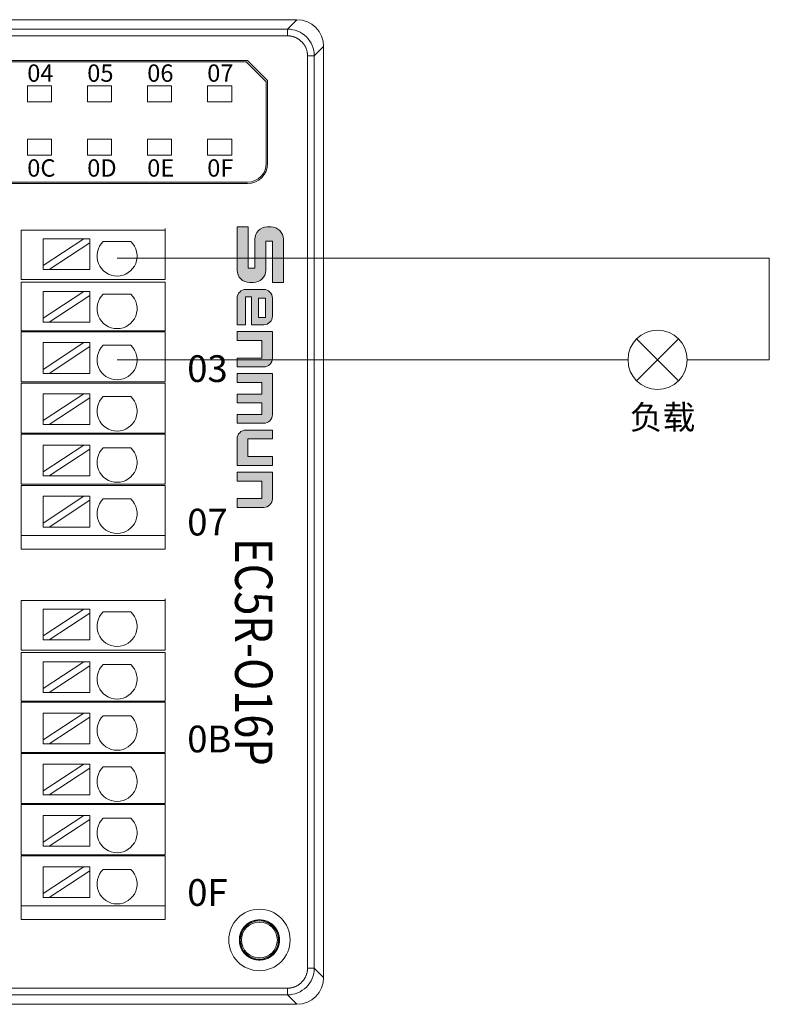
# Model space of a CAD drawing. Units: inches. Extents: x 4769 to 6140, y -44256 to -43728.
# Drawn here: x 5679 to 5736, y -43992 to -43918 of the extents above; entities that cross this region are included whole.
import ezdxf

# ---------------------------------------------------------------- set-up
doc = ezdxf.new("R2010")
doc.units = ezdxf.units.IN
doc.header["$MEASUREMENT"] = 0
doc.layers.get('0').update_dxf_attribs({"lineweight": 30})
for name, color, linetype, lineweight in [('1', 7, 'Continuous', 18), ('11', 7, 'Continuous', 18), ('2', 7, 'Continuous', 18), ('DIM', 3, 'Continuous', 13)]:
    doc.layers.add(name, color=color, linetype=linetype, lineweight=lineweight)
doc.styles.add('IO字体', font='txt', dxfattribs={"width": 0.7})
doc.styles.add('标准', font='txt', dxfattribs={"width": 0.8})

# ---------------------------------------------------------------- blocks, each defined once
blk = doc.blocks.new('C$68D4088B37A54103B5E420CCE8061EAA_1')
at = {"layer": 'DIM'}
h = blk.add_hatch(color=0, dxfattribs=at)
edge = h.paths.add_edge_path(flags=0)
edge.add_line((5.95, 4.95), (1.32, 4.95))
edge.add_arc((1.32, 3.63), 1.32, 90, 180)
edge.add_line((0, 3.63), (0, 3.21))
edge.add_arc((1.32, 3.21), 1.32, 180, 270)
edge.add_line((1.32, 1.89), (4.41, 1.89))
edge.add_line((4.41, 1.89), (4.41, 1.17))
edge.add_line((4.41, 1.17), (0, 1.17))
edge.add_line((0, 1.17), (0, 0))
edge.add_line((0, 0), (4.63, 0))
edge.add_arc((4.63, 1.32), 1.32, 270, 360)
edge.add_line((5.95, 1.32), (5.95, 1.74))
edge.add_arc((4.63, 1.74), 1.32, 0, 90)
edge.add_line((4.63, 3.06), (1.54, 3.06))
edge.add_line((1.54, 3.06), (1.54, 3.78))
edge.add_line((1.54, 3.78), (5.95, 3.78))
edge.add_line((5.95, 3.78), (5.95, 4.95))
h = blk.add_hatch(color=0, dxfattribs=at)
edge = h.paths.add_edge_path(flags=0)
edge.add_arc((9.53, 2.85), 0.93, 359.9994, 450)
edge.add_line((9.53, 3.78), (7.62, 3.78))
edge.add_arc((7.62, 2.85), 0.93, 90, 180)
edge.add_line((6.69, 2.85), (6.69, 0.93))
edge.add_arc((7.62, 0.93), 0.93, 180, 270)
edge.add_line((7.62, 0), (10.46, 0))
edge.add_line((10.46, 0), (10.46, 0.88))
edge.add_line((10.46, 0.88), (7.46, 0.88))
edge.add_line((7.46, 0.88), (7.46, 1.53))
edge.add_line((7.46, 1.53), (10.46, 1.53))
edge.add_line((10.46, 1.53), (10.46, 2.85))
h.paths.add_polyline_path([(7.62, 3.03), (7.62, 2.28), (9.69, 2.28), (9.69, 3.03)], flags=0)
h = blk.add_hatch(color=0, dxfattribs=at)
edge = h.paths.add_edge_path(flags=0)
edge.add_line((14.04, 3.78), (11.19, 3.78))
edge.add_line((11.19, 3.78), (11.19, 0))
edge.add_line((11.19, 0), (12.14, 0))
edge.add_line((12.14, 0), (12.14, 2.66))
edge.add_line((12.14, 2.66), (14.02, 2.66))
edge.add_line((14.02, 2.66), (14.02, 0))
edge.add_line((14.02, 0), (14.97, 0))
edge.add_line((14.97, 0), (14.97, 2.85))
edge.add_arc((14.04, 2.85), 0.93, 0, 90)
edge = h.paths.add_edge_path(flags=0)
edge.add_line((20.07, 3.78), (15.69, 3.78))
edge.add_line((15.69, 3.78), (15.69, 0))
edge.add_line((15.69, 0), (16.64, 0))
edge.add_line((16.64, 0), (16.64, 2.65))
edge.add_line((16.64, 2.65), (17.87, 2.65))
edge.add_line((17.87, 2.65), (17.87, 0))
edge.add_line((17.87, 0), (18.82, 0))
edge.add_line((18.82, 0), (18.82, 2.65))
edge.add_line((18.82, 2.65), (20.05, 2.65))
edge.add_line((20.05, 2.65), (20.05, 0))
edge.add_line((20.05, 0), (21, 0))
edge.add_line((21, 0), (21, 2.85))
edge.add_arc((20.07, 2.85), 0.93, 0, 90)
edge = h.paths.add_edge_path(flags=0)
edge.add_line((22.67, 3.78), (21.73, 3.78))
edge.add_line((21.73, 3.78), (21.73, 0.93))
edge.add_arc((22.66, 0.93), 0.93, 180, 270)
edge.add_line((22.66, 0), (25.5, 0))
edge.add_line((25.5, 0), (25.5, 3.78))
edge.add_line((25.5, 3.78), (24.56, 3.78))
edge.add_line((24.56, 3.78), (24.56, 1.13))
edge.add_line((24.56, 1.13), (22.67, 1.13))
edge.add_line((22.67, 1.13), (22.67, 3.78))
edge = h.paths.add_edge_path(flags=0)
edge.add_line((29.07, 3.78), (26.22, 3.78))
edge.add_line((26.22, 3.78), (26.22, 0))
edge.add_line((26.22, 0), (27.17, 0))
edge.add_line((27.17, 0), (27.17, 2.66))
edge.add_line((27.17, 2.66), (29.05, 2.66))
edge.add_line((29.05, 2.66), (29.05, 0))
edge.add_line((29.05, 0), (30, 0))
edge.add_line((30, 0), (30, 2.85))
edge.add_arc((29.07, 2.85), 0.93, 0, 90)
at = {"layer": 'DIM', "color": 0}
for p, q in [((5.95, 4.95), (1.32, 4.95)), ((5.95, 4.95), (5.95, 3.78)), ((0, 3.63), (0, 3.21)), ((1.54, 3.78), (5.95, 3.78)), ((1.54, 3.78), (1.54, 3.06)), ((7.62, 3.78), (9.53, 3.78)), ((11.19, 0), (11.19, 3.78)), ((11.19, 3.78), (14.04, 3.78)), ((15.69, 0), (15.69, 3.78)), ((15.69, 3.78), (20.07, 3.78)), ((21.73, 3.78), (21.73, 0.93)), ((21.73, 3.78), (22.67, 3.78)), ((22.67, 3.78), (22.67, 1.13)), ((24.56, 1.13), (24.56, 3.78)), ((25.5, 3.78), (24.56, 3.78)), ((25.5, 3.78), (25.5, 0)), ((26.22, 0), (26.22, 3.78)), ((26.22, 3.78), (29.07, 3.78)), ((1.54, 3.06), (4.63, 3.06)), ((6.69, 2.85), (6.69, 0.93)), ((9.69, 3.03), (7.62, 3.03)), ((7.62, 3.03), (7.62, 2.28)), ((7.62, 2.28), (9.69, 2.28)), ((9.69, 2.28), (9.69, 3.03)), ((10.46, 1.53), (10.46, 2.85)), ((12.14, 0), (12.14, 2.66)), ((14.02, 2.66), (12.14, 2.66)), ((14.02, 0), (14.02, 2.66)), ((14.97, 0), (14.97, 2.85)), ((16.64, 0), (16.64, 2.65)), ((16.64, 2.65), (17.87, 2.65)), ((17.87, 0), (17.87, 2.65)), ((18.82, 0), (18.82, 2.65)), ((18.82, 2.65), (20.05, 2.65)), ((20.05, 0), (20.05, 2.65)), ((21, 0), (21, 2.85)), ((27.17, 0), (27.17, 2.66)), ((27.17, 2.66), (29.05, 2.66)), ((29.05, 2.66), (29.05, 0)), ((30, 0), (30, 2.85)), ((0, 1.17), (4.41, 1.17)), ((0, 1.17), (0, 0)), ((1.32, 1.89), (4.41, 1.89)), ((4.41, 1.89), (4.41, 1.17)), ((5.95, 1.74), (5.95, 1.32)), ((7.46, 1.53), (7.46, 0.88)), ((7.46, 1.53), (10.46, 1.53)), ((22.67, 1.13), (24.56, 1.13)), ((0, 0), (4.63, 0)), ((10.46, 0.88), (7.46, 0.88)), ((7.62, 0), (10.46, 0)), ((10.46, 0.88), (10.46, 0)), ((11.19, 0), (12.14, 0)), ((14.02, 0), (14.97, 0)), ((15.69, 0), (16.64, 0)), ((17.87, 0), (18.82, 0)), ((20.05, 0), (21, 0)), ((25.5, 0), (22.66, 0)), ((26.22, 0), (27.17, 0)), ((29.05, 0), (30, 0))]:
    blk.add_line(p, q, dxfattribs=at)
for centre, radius, start, end in [((1.32, 3.63), 1.32, 90, 180), ((1.32, 3.21), 1.32, 180, 270), ((7.62, 2.85), 0.93, 90, 180), ((9.53, 2.85), 0.93, 359.9994, 90), ((14.04, 2.85), 0.93, 0, 90), ((20.07, 2.85), 0.93, 0, 90), ((29.07, 2.85), 0.93, 0, 90), ((4.63, 1.74), 1.32, 0, 90), ((4.63, 1.32), 1.32, 270, 0), ((7.62, 0.93), 0.93, 180, 270), ((22.66, 0.93), 0.93, 180, 270)]:
    blk.add_arc(centre, radius, start, end, dxfattribs=at)

msp = doc.modelspace()

# ---------------------------------------------------------------- linework, layer by layer
at = {"layer": '1', "color": 7, "linetype": 'Continuous'}
for p, q in [((5620.71, -43917.904), (5700.133, -43917.904)), ((5702.132, -43919.904), (5702.132, -43989.601)), ((5644.645, -43920.961), (5696.435, -43920.961)), ((5696.335, -43921.061), (5644.645, -43921.061)), ((5697.835, -43922.561), (5696.335, -43921.061)), ((5696.435, -43920.961), (5697.935, -43922.461)), ((5697.835, -43928.661), (5697.835, -43922.561)), ((5697.935, -43928.661), (5697.935, -43922.461)), ((5696.435, -43930.061), (5644.645, -43930.061)), ((5696.435, -43930.161), (5644.645, -43930.161)), ((5699.425, -43990.893), (5642.254, -43990.893)), ((5620.706, -43991.601), (5700.133, -43991.601))]:
    msp.add_line(p, q, dxfattribs=at)
at = {"layer": '1', "color": 7, "linetype": 'Continuous', "lineweight": 5}
for p, q in [((5699.425, -43918.612), (5700.133, -43917.904)), ((5621.417, -43918.612), (5699.425, -43918.612)), ((5699.425, -43919.112), (5621.417, -43919.112)), ((5699.425, -43919.112), (5699.425, -43918.612)), ((5702.132, -43919.904), (5701.425, -43920.611)), ((5701.425, -43920.611), (5700.925, -43920.611)), ((5700.925, -43988.894), (5700.925, -43920.611)), ((5701.425, -43920.611), (5701.425, -43988.894)), ((5700.925, -43988.894), (5701.425, -43988.894)), ((5701.425, -43988.894), (5702.132, -43989.601)), ((5642.168, -43990.394), (5699.425, -43990.394)), ((5699.425, -43990.893), (5699.425, -43990.394)), ((5700.133, -43991.601), (5699.425, -43990.893))]:
    msp.add_line(p, q, dxfattribs=at)
at = {"layer": '1', "color": 7, "linetype": 'Continuous'}
for radius in [2.3, 1.5, 1.343]:
    msp.add_circle((5697.322, -43986.786), radius, dxfattribs=at)
for radius in [1.4, 1.5]:
    msp.add_arc((5696.435, -43928.661), radius, 270, 0, dxfattribs=at)
for centre, major_axis, start_param, end_param in [((5700.131, -43919.905), (-1.415, -1.415), 2.356537, 3.926648), ((5700.131, -43989.6), (1.415, -1.415), 5.49813, 7.068241)]:
    msp.add_ellipse(centre, major_axis=major_axis, ratio=0.999315, start_param=start_param, end_param=end_param, dxfattribs=at)
for points, knots in [([(5699.425, -43918.612), (5699.948, -43918.612), (5700.468, -43918.828), (5701.209, -43919.568), (5701.424, -43920.088), (5701.425, -43920.611)], [0, 0, 0, 0, 1.559107, 1.559107, 3.118215, 3.118215, 3.118215, 3.118215]), ([(5697.528, -43988.272), (5697.361, -43988.295), (5697.188, -43988.289), (5696.859, -43988.222), (5696.697, -43988.16), (5696.408, -43987.987), (5696.277, -43987.875), (5696.062, -43987.616), (5695.975, -43987.467), (5695.858, -43987.151), (5695.825, -43986.981), (5695.819, -43986.645), (5695.845, -43986.474), (5695.951, -43986.154), (5696.032, -43986.002), (5696.238, -43985.736), (5696.365, -43985.618), (5696.648, -43985.435), (5696.806, -43985.367), (5697.133, -43985.288), (5697.306, -43985.276), (5697.641, -43985.31), (5697.808, -43985.357), (5698.112, -43985.5), (5698.254, -43985.598), (5698.494, -43985.834), (5698.595, -43985.975), (5698.743, -43986.277), (5698.792, -43986.443), (5698.831, -43986.777), (5698.823, -43986.95), (5698.749, -43987.278), (5698.683, -43987.438), (5698.505, -43987.723), (5698.39, -43987.852), (5698.127, -43988.062), (5697.976, -43988.146), (5697.658, -43988.257), (5697.488, -43988.286), (5697.151, -43988.285), (5696.981, -43988.256), (5696.663, -43988.144), (5696.512, -43988.06), (5696.25, -43987.849), (5696.136, -43987.719), (5695.958, -43987.433), (5695.893, -43987.273), (5695.821, -43986.944), (5695.813, -43986.771), (5695.853, -43986.437), (5695.903, -43986.272), (5696.052, -43985.97), (5696.154, -43985.83), (5696.394, -43985.595), (5696.537, -43985.497), (5696.842, -43985.355), (5697.009, -43985.309), (5697.343, -43985.276), (5697.516, -43985.289), (5697.843, -43985.369), (5698.001, -43985.438), (5698.283, -43985.622), (5698.41, -43985.739), (5698.615, -43986.006), (5698.695, -43986.159), (5698.8, -43986.479), (5698.825, -43986.65), (5698.818, -43986.987), (5698.785, -43987.157), (5698.667, -43987.471), (5698.579, -43987.621), (5698.363, -43987.878), (5698.231, -43987.991), (5697.942, -43988.162), (5697.78, -43988.224), (5697.45, -43988.29), (5697.278, -43988.294), (5696.944, -43988.247), (5696.78, -43988.194), (5696.481, -43988.039), (5696.343, -43987.935), (5696.113, -43987.689), (5696.018, -43987.545), (5695.882, -43987.237), (5695.84, -43987.07), (5695.814, -43986.734), (5695.829, -43986.562), (5695.916, -43986.237), (5695.988, -43986.079), (5696.178, -43985.802), (5696.298, -43985.677), (5696.569, -43985.478), (5696.723, -43985.4), (5697.045, -43985.302), (5697.217, -43985.28), (5697.553, -43985.294), (5697.722, -43985.33), (5698.035, -43985.455), (5698.182, -43985.545), (5698.435, -43985.767), (5698.545, -43985.901), (5698.71, -43986.194), (5698.769, -43986.356), (5698.828, -43986.687), (5698.83, -43986.86), (5698.776, -43987.193), (5698.719, -43987.356), (5698.558, -43987.652), (5698.451, -43987.787), (5698.201, -43988.013), (5698.055, -43988.105), (5697.745, -43988.235), (5697.576, -43988.274), (5697.24, -43988.293), (5697.068, -43988.274), (5696.745, -43988.18), (5696.589, -43988.105), (5696.315, -43987.91), (5696.193, -43987.788), (5695.999, -43987.513), (5695.925, -43987.356), (5695.833, -43987.033), (5695.815, -43986.861), (5695.835, -43986.525), (5695.875, -43986.357), (5696.006, -43986.047), (5696.099, -43985.901), (5696.325, -43985.652), (5696.462, -43985.545), (5696.758, -43985.386), (5696.922, -43985.33), (5697.254, -43985.278), (5697.427, -43985.28), (5697.758, -43985.341), (5697.921, -43985.4), (5698.213, -43985.567), (5698.346, -43985.677), (5698.566, -43985.931), (5698.656, -43986.079), (5698.779, -43986.392), (5698.815, -43986.562), (5698.827, -43986.898), (5698.805, -43987.069), (5698.705, -43987.391), (5698.627, -43987.545), (5698.426, -43987.815), (5698.301, -43987.935), (5698.022, -43988.123), (5697.865, -43988.194), (5697.539, -43988.279), (5697.367, -43988.294), (5697.032, -43988.267), (5696.864, -43988.224), (5696.557, -43988.087), (5696.413, -43987.991), (5696.169, -43987.759), (5696.065, -43987.621), (5695.911, -43987.322), (5695.859, -43987.157), (5695.813, -43986.824), (5695.819, -43986.651), (5695.886, -43986.321), (5695.949, -43986.16), (5696.121, -43985.871), (5696.234, -43985.74), (5696.493, -43985.525), (5696.643, -43985.438), (5696.958, -43985.321), (5697.128, -43985.289), (5697.464, -43985.283), (5697.635, -43985.309), (5697.955, -43985.415), (5698.107, -43985.497), (5698.373, -43985.703), (5698.49, -43985.83), (5698.673, -43986.113), (5698.741, -43986.272), (5698.82, -43986.599), (5698.831, -43986.771), (5698.797, -43987.106), (5698.751, -43987.273), (5698.607, -43987.577), (5698.509, -43987.719), (5698.272, -43987.958), (5698.132, -43988.059), (5697.83, -43988.207), (5697.664, -43988.256), (5697.33, -43988.295), (5697.157, -43988.286), (5696.828, -43988.212), (5696.669, -43988.146), (5696.383, -43987.968), (5696.254, -43987.853), (5696.045, -43987.59), (5695.961, -43987.438), (5695.85, -43987.12), (5695.822, -43986.95), (5695.823, -43986.613), (5695.852, -43986.443), (5695.965, -43986.126), (5696.049, -43985.975), (5696.26, -43985.713), (5696.39, -43985.599), (5696.676, -43985.422), (5696.836, -43985.357), (5697.165, -43985.285), (5697.338, -43985.276), (5697.672, -43985.317), (5697.837, -43985.367), (5698.139, -43985.516), (5698.279, -43985.618), (5698.514, -43985.859), (5698.612, -43986.002), (5698.753, -43986.307), (5698.799, -43986.474), (5698.831, -43986.808), (5698.819, -43986.981), (5698.738, -43987.308), (5698.669, -43987.466), (5698.485, -43987.748), (5698.367, -43987.875), (5698.1, -43988.079), (5697.947, -43988.16), (5697.627, -43988.264), (5697.456, -43988.289), (5697.12, -43988.282), (5696.95, -43988.249), (5696.635, -43988.13), (5696.486, -43988.042), (5696.228, -43987.826), (5696.116, -43987.694), (5695.945, -43987.404), (5695.883, -43987.243), (5695.818, -43986.913), (5695.813, -43986.74), (5695.861, -43986.407), (5695.914, -43986.242), (5696.069, -43985.944), (5696.174, -43985.806), (5696.42, -43985.576), (5696.564, -43985.481), (5696.872, -43985.345), (5697.04, -43985.303), (5697.375, -43985.277), (5697.547, -43985.293), (5697.872, -43985.38), (5698.03, -43985.452), (5698.307, -43985.642), (5698.432, -43985.762), (5698.631, -43986.034), (5698.708, -43986.188), (5698.806, -43986.51), (5698.828, -43986.682), (5698.813, -43987.018), (5698.777, -43987.187), (5698.652, -43987.5), (5698.562, -43987.647), (5698.34, -43987.9), (5698.206, -43988.009), (5697.913, -43988.175), (5697.75, -43988.233), (5697.419, -43988.292), (5697.246, -43988.293), (5696.914, -43988.239), (5696.75, -43988.183), (5696.455, -43988.021), (5696.319, -43987.914), (5696.094, -43987.664), (5696.002, -43987.518), (5695.873, -43987.207), (5695.834, -43987.038), (5695.815, -43986.703), (5695.834, -43986.531), (5695.928, -43986.207), (5696.003, -43986.052), (5696.199, -43985.778), (5696.321, -43985.656), (5696.596, -43985.462), (5696.753, -43985.388), (5697.076, -43985.296), (5697.248, -43985.278), (5697.584, -43985.299), (5697.753, -43985.339), (5698.062, -43985.47), (5698.208, -43985.564), (5698.457, -43985.79), (5698.563, -43985.927), (5698.723, -43986.223), (5698.778, -43986.387), (5698.83, -43986.719), (5698.828, -43986.892), (5698.767, -43987.223), (5698.707, -43987.386), (5698.54, -43987.677), (5698.43, -43987.811), (5698.175, -43988.031), (5698.027, -43988.12), (5697.714, -43988.243), (5697.545, -43988.279), (5697.209, -43988.291), (5697.037, -43988.268), (5696.716, -43988.168), (5696.562, -43988.09), (5696.292, -43987.889), (5696.172, -43987.764), (5695.984, -43987.485), (5695.913, -43987.327), (5695.828, -43987.001), (5695.813, -43986.829), (5695.841, -43986.494), (5695.884, -43986.326), (5696.022, -43986.019), (5696.118, -43985.876), (5696.349, -43985.631), (5696.488, -43985.528), (5696.787, -43985.374), (5696.952, -43985.322), (5697.286, -43985.277), (5697.459, -43985.283), (5697.788, -43985.35), (5697.95, -43985.413), (5698.238, -43985.586), (5698.369, -43985.699), (5698.584, -43985.958), (5698.67, -43986.107), (5698.787, -43986.423), (5698.819, -43986.593), (5698.825, -43986.929), (5698.798, -43987.1), (5698.692, -43987.42), (5698.61, -43987.572), (5698.404, -43987.838), (5698.277, -43987.955), (5697.994, -43988.137), (5697.835, -43988.205), (5697.508, -43988.284), (5697.335, -43988.295), (5697.001, -43988.26), (5696.834, -43988.214), (5696.53, -43988.07), (5696.388, -43987.971), (5696.148, -43987.735), (5696.048, -43987.594), (5695.9, -43987.292), (5695.852, -43987.126), (5695.813, -43986.792), (5695.822, -43986.619), (5695.896, -43986.291), (5695.962, -43986.131), (5696.141, -43985.846), (5696.256, -43985.717), (5696.519, -43985.507), (5696.671, -43985.424), (5696.989, -43985.314), (5697.159, -43985.285), (5697.496, -43985.286), (5697.666, -43985.316), (5697.983, -43985.429), (5698.134, -43985.513), (5698.396, -43985.725), (5698.51, -43985.855), (5698.687, -43986.141), (5698.752, -43986.301), (5698.823, -43986.63), (5698.831, -43986.803), (5698.79, -43987.137), (5698.74, -43987.302), (5698.591, -43987.604), (5698.489, -43987.743), (5698.248, -43987.978), (5698.105, -43988.076), (5697.8, -43988.218), (5697.633, -43988.263), (5697.298, -43988.295), (5697.125, -43988.282), (5696.799, -43988.201), (5696.64, -43988.132), (5696.359, -43987.948), (5696.232, -43987.83), (5696.028, -43987.563), (5695.948, -43987.409), (5695.844, -43987.089), (5695.819, -43986.918), (5695.826, -43986.582), (5695.86, -43986.412), (5695.979, -43986.097), (5696.066, -43985.948), (5696.283, -43985.691), (5696.415, -43985.579), (5696.705, -43985.408), (5696.867, -43985.347), (5697.197, -43985.282), (5697.369, -43985.277), (5697.702, -43985.325), (5697.867, -43985.378), (5698.165, -43985.534), (5698.303, -43985.639), (5698.533, -43985.884), (5698.628, -43986.029), (5698.763, -43986.337), (5698.805, -43986.505), (5698.83, -43986.84), (5698.814, -43987.012), (5698.727, -43987.337), (5698.655, -43987.495), (5698.465, -43987.772), (5698.344, -43987.896), (5698.073, -43988.095), (5697.918, -43988.172), (5697.596, -43988.27), (5697.425, -43988.292), (5697.088, -43988.277), (5696.919, -43988.24), (5696.607, -43988.115), (5696.46, -43988.024), (5696.207, -43987.803), (5696.098, -43987.668), (5695.933, -43987.375), (5695.874, -43987.212), (5695.816, -43986.881), (5695.815, -43986.708), (5695.869, -43986.376), (5695.926, -43986.213), (5696.087, -43985.918), (5696.195, -43985.782), (5696.445, -43985.557), (5696.592, -43985.465), (5696.902, -43985.336), (5697.071, -43985.297), (5697.407, -43985.279), (5697.579, -43985.298), (5697.902, -43985.392), (5698.057, -43985.468), (5698.331, -43985.663), (5698.453, -43985.786), (5698.646, -43986.061), (5698.72, -43986.218), (5698.812, -43986.541), (5698.83, -43986.713), (5698.808, -43987.049), (5698.768, -43987.218), (5698.637, -43987.527), (5698.543, -43987.673), (5698.316, -43987.921), (5698.18, -43988.028), (5697.884, -43988.187), (5697.72, -43988.242), (5697.387, -43988.294), (5697.214, -43988.291), (5696.883, -43988.23), (5696.721, -43988.17), (5696.429, -43988.003), (5696.296, -43987.893), (5696.076, -43987.638), (5695.987, -43987.49), (5695.864, -43987.176), (5695.829, -43987.007), (5695.817, -43986.671), (5695.84, -43986.499), (5695.94, -43986.178), (5696.019, -43986.024), (5696.22, -43985.754), (5696.345, -43985.635), (5696.624, -43985.447), (5696.782, -43985.376), (5697.108, -43985.292), (5697.28, -43985.277), (5697.615, -43985.305), (5697.783, -43985.348), (5698.09, -43985.486), (5698.233, -43985.583), (5698.477, -43985.814), (5698.581, -43985.953), (5698.734, -43986.252), (5698.786, -43986.417), (5698.831, -43986.751), (5698.825, -43986.924), (5698.757, -43987.253), (5698.694, -43987.414), (5698.521, -43987.703), (5698.408, -43987.834), (5698.149, -43988.048), (5697.999, -43988.135), (5697.683, -43988.251), (5697.513, -43988.283), (5697.177, -43988.288), (5697.006, -43988.262), (5696.687, -43988.155), (5696.534, -43988.073), (5696.269, -43987.867), (5696.152, -43987.739), (5695.97, -43987.456), (5695.902, -43987.297), (5695.824, -43986.97), (5695.813, -43986.797), (5695.848, -43986.463), (5695.894, -43986.296), (5696.038, -43985.992), (5696.137, -43985.85), (5696.374, -43985.611), (5696.515, -43985.51), (5696.817, -43985.363), (5696.983, -43985.315), (5697.317, -43985.276), (5697.49, -43985.286), (5697.818, -43985.36), (5697.978, -43985.426), (5698.263, -43985.605), (5698.392, -43985.721), (5698.601, -43985.984), (5698.684, -43986.136), (5698.795, -43986.454), (5698.823, -43986.624), (5698.821, -43986.961), (5698.791, -43987.131), (5698.678, -43987.448), (5698.594, -43987.599), (5698.382, -43987.86), (5698.252, -43987.975), (5697.965, -43988.151), (5697.805, -43988.216), (5697.476, -43988.287), (5697.304, -43988.295), (5696.97, -43988.253), (5696.804, -43988.203), (5696.503, -43988.053), (5696.363, -43987.951), (5696.129, -43987.71), (5696.031, -43987.567), (5695.89, -43987.262), (5695.845, -43987.095), (5695.813, -43986.76), (5695.826, -43986.588), (5695.907, -43986.261), (5695.976, -43986.102), (5696.161, -43985.821), (5696.279, -43985.695), (5696.546, -43985.491), (5696.7, -43985.411), (5697.02, -43985.307), (5697.191, -43985.282), (5697.527, -43985.29), (5697.697, -43985.324), (5698.012, -43985.443), (5698.161, -43985.531), (5698.418, -43985.748), (5698.529, -43985.88), (5698.7, -43986.17), (5698.762, -43986.332), (5698.826, -43986.662), (5698.831, -43986.835), (5698.782, -43987.168), (5698.729, -43987.332), (5698.573, -43987.63), (5698.468, -43987.768), (5698.222, -43987.997), (5698.078, -43988.092), (5697.77, -43988.227), (5697.603, -43988.269), (5697.437, -43988.281)], [0, 0, 0, 0, 0.506392, 0.506392, 1.012767, 1.012767, 1.519128, 1.519128, 2.025595, 2.025595, 2.531941, 2.531941, 3.038501, 3.038501, 3.544828, 3.544828, 4.051299, 4.051299, 4.557686, 4.557686, 5.064085, 5.064085, 5.570544, 5.570544, 6.076868, 6.076868, 6.5834, 6.5834, 7.089749, 7.089749, 7.596265, 7.596265, 8.102627, 8.102627, 8.609003, 8.609003, 9.115456, 9.115456, 9.621805, 9.621805, 10.128355, 10.128355, 10.634681, 10.634681, 11.141172, 11.141172, 11.647547, 11.647547, 12.153964, 12.153964, 12.660405, 12.660405, 13.166732, 13.166732, 13.673254, 13.673254, 14.179601, 14.179601, 14.686135, 14.686135, 15.192485, 15.192485, 15.698878, 15.698878, 16.205317, 16.205317, 16.711671, 16.711671, 17.218205, 17.218205, 17.72453, 17.72453, 18.231037, 18.231037, 18.737403, 18.737403, 19.243839, 19.243839, 19.750261, 19.750261, 20.256593, 20.256593, 20.763103, 20.763103, 21.269449, 21.269449, 21.775997, 21.775997, 22.282337, 22.282337, 22.788749, 22.788749, 23.295173, 23.295173, 23.801535, 23.801535, 24.30805, 24.30805, 24.814374, 24.814374, 25.320894, 25.320894, 25.827253, 25.827253, 26.333709, 26.333709, 26.840114, 26.840114, 27.346453, 27.346453, 27.852949, 27.852949, 28.359293, 28.359293, 28.865851, 28.865851, 29.372185, 29.372185, 29.878616, 29.878616, 30.385026, 30.385026, 30.891398, 30.891398, 31.397894, 31.397894, 31.904217, 31.904217, 32.410747, 32.410747, 32.9171, 32.9171, 33.423577, 33.423577, 33.929966, 33.929966, 34.436315, 34.436315, 34.942797, 34.942797, 35.449141, 35.449141, 35.955703, 35.955703, 36.462032, 36.462032, 36.968484, 36.968484, 37.474882, 37.474882, 37.981266, 37.981266, 38.487743, 38.487743, 38.994066, 38.994066, 39.5006, 39.5006, 40.00695, 40.00695, 40.513448, 40.513448, 41.019822, 41.019822, 41.526184, 41.526184, 42.032651, 42.032651, 42.538997, 42.538997, 43.045557, 43.045557, 43.551884, 43.551884, 44.058356, 44.058356, 44.564742, 44.564742, 45.071142, 45.071142, 45.5776, 45.5776, 46.083924, 46.083924, 46.590456, 46.590456, 47.096804, 47.096804, 47.603322, 47.603322, 48.109683, 48.109683, 48.61606, 48.61606, 49.122512, 49.122512, 49.628861, 49.628861, 50.13541, 50.13541, 50.641737, 50.641737, 51.148228, 51.148228, 51.654603, 51.654603, 52.161021, 52.161021, 52.66746, 52.66746, 53.173788, 53.173788, 53.68031, 53.68031, 54.186657, 54.186657, 54.693192, 54.693192, 55.199541, 55.199541, 55.705935, 55.705935, 56.212373, 56.212373, 56.718727, 56.718727, 57.22526, 57.22526, 57.731585, 57.731585, 58.238093, 58.238093, 58.744458, 58.744458, 59.250895, 59.250895, 59.757317, 59.757317, 60.263649, 60.263649, 60.770158, 60.770158, 61.276504, 61.276504, 61.783053, 61.783053, 62.289393, 62.289393, 62.795805, 62.795805, 63.302229, 63.302229, 63.80859, 63.80859, 64.315105, 64.315105, 64.821429, 64.821429, 65.32795, 65.32795, 65.834308, 65.834308, 66.340765, 66.340765, 66.847169, 66.847169, 67.353509, 67.353509, 67.860004, 67.860004, 68.366348, 68.366348, 68.872907, 68.872907, 69.37924, 69.37924, 69.885672, 69.885672, 70.392082, 70.392082, 70.898454, 70.898454, 71.404949, 71.404949, 71.911272, 71.911272, 72.417803, 72.417803, 72.924155, 72.924155, 73.430633, 73.430633, 73.937022, 73.937022, 74.443371, 74.443371, 74.949852, 74.949852, 75.456196, 75.456196, 75.962759, 75.962759, 76.469088, 76.469088, 76.97554, 76.97554, 77.481937, 77.481937, 77.988323, 77.988323, 78.494799, 78.494799, 79.001122, 79.001122, 79.507656, 79.507656, 80.014006, 80.014006, 80.520505, 80.520505, 81.026878, 81.026878, 81.533241, 81.533241, 82.039707, 82.039707, 82.546053, 82.546053, 83.052612, 83.052612, 83.558939, 83.558939, 84.065412, 84.065412, 84.571798, 84.571798, 85.078198, 85.078198, 85.584656, 85.584656, 86.09098, 86.09098, 86.597512, 86.597512, 87.10386, 87.10386, 87.610378, 87.610378, 88.116739, 88.116739, 88.623117, 88.623117, 89.129568, 89.129568, 89.635917, 89.635917, 90.142466, 90.142466, 90.648792, 90.648792, 91.155284, 91.155284, 91.661659, 91.661659, 92.168077, 92.168077, 92.674516, 92.674516, 93.180843, 93.180843, 93.687365, 93.687365, 94.193712, 94.193712, 94.700248, 94.700248, 95.206597, 95.206597, 95.712991, 95.712991, 96.219429, 96.219429, 96.725783, 96.725783, 97.232315, 97.232315, 97.73864, 97.73864, 98.245149, 98.245149, 98.751514, 98.751514, 99.257951, 99.257951, 99.764372, 99.764372, 100.270705, 100.270705, 100.777213, 100.777213, 101.283559, 101.283559, 101.790108, 101.790108, 102.296448, 102.296448, 102.802861, 102.802861, 103.309284, 103.309284, 103.815646, 103.815646, 104.32216, 104.32216, 104.828484, 104.828484, 105.335005, 105.335005, 105.841363, 105.841363, 106.347821, 106.347821, 106.854225, 106.854225, 107.360565, 107.360565, 107.867059, 107.867059, 108.373403, 108.373403, 108.879962, 108.879962, 109.386295, 109.386295, 109.892728, 109.892728, 110.399137, 110.399137, 110.90551, 110.90551, 111.412005, 111.412005, 111.918327, 111.918327, 112.424858, 112.424858, 112.931211, 112.931211, 113.43769, 113.43769, 113.944077, 113.944077, 114.450427, 114.450427, 114.956907, 114.956907, 115.463252, 115.463252, 115.969814, 115.969814, 116.476143, 116.476143, 116.982596, 116.982596, 117.488993, 117.488993, 117.995379, 117.995379, 118.501854, 118.501854, 119.008177, 119.008177, 119.514712, 119.514712, 120.021061, 120.021061, 120.527561, 120.527561, 121.033934, 121.033934, 121.540297, 121.540297, 122.046763, 122.046763, 122.553108, 122.553108, 123.059668, 123.059668, 123.565995, 123.565995, 124.072469, 124.072469, 124.578853, 124.578853, 125.085255, 125.085255, 125.591712, 125.591712, 126.098036, 126.098036, 126.604567, 126.604567, 127.110915, 127.110915, 127.617435, 127.617435, 128.123795, 128.123795, 128.630173, 128.630173, 129.136624, 129.136624, 129.642973, 129.642973, 130.149521, 130.149521, 130.655848, 130.655848, 131.16234, 131.16234, 131.668714, 131.668714, 132.175134, 132.175134, 132.681572, 132.681572, 133.187899, 133.187899, 133.69442, 133.69442, 134.200767, 134.200767, 134.707304, 134.707304, 135.213652, 135.213652, 135.720048, 135.720048, 136.226484, 136.226484, 136.732839, 136.732839, 137.23937, 137.23937, 137.745695, 137.745695, 138.252204, 138.252204, 138.758569, 138.758569, 139.265008, 139.265008, 139.771428, 139.771428, 140.277761, 140.277761, 140.784268, 140.784268, 141.287909, 141.287909, 141.287909, 141.287909]), ([(5701.425, -43988.894), (5701.424, -43989.417), (5701.209, -43989.937), (5700.468, -43990.677), (5699.948, -43990.893), (5699.425, -43990.893)], [0, 0, 0, 0, 1.559107, 1.559107, 3.118215, 3.118215, 3.118215, 3.118215])]:
    msp.add_open_spline(points, degree=3, knots=knots, dxfattribs=at)
for points in [[(5700.925, -43920.611), (5700.925, -43920.313), (5700.697, -43919.762), (5700.275, -43919.34), (5699.724, -43919.112), (5699.425, -43919.112)], [(5699.425, -43990.394), (5699.724, -43990.393), (5700.274, -43990.166), (5700.696, -43989.744), (5700.925, -43989.193), (5700.925, -43988.894)]]:
    msp.add_open_spline(points, degree=2, dxfattribs=at)
at = {"layer": '11', "color": 7, "linetype": 'Continuous'}
for points in [[(5679.944, -43924.047), (5681.747, -43924.047), (5681.747, -43922.843), (5679.944, -43922.843)], [(5684.444, -43924.047), (5686.247, -43924.047), (5686.247, -43922.843), (5684.444, -43922.843)], [(5688.944, -43924.047), (5690.747, -43924.047), (5690.747, -43922.843), (5688.944, -43922.843)], [(5693.444, -43924.047), (5695.247, -43924.047), (5695.247, -43922.843), (5693.444, -43922.843)], [(5679.944, -43928.047), (5681.747, -43928.047), (5681.747, -43926.843), (5679.944, -43926.843)], [(5684.444, -43928.047), (5686.247, -43928.047), (5686.247, -43926.843), (5684.444, -43926.843)], [(5688.944, -43928.047), (5690.747, -43928.047), (5690.747, -43926.843), (5688.944, -43926.843)], [(5693.444, -43928.047), (5695.247, -43928.047), (5695.247, -43926.843), (5693.444, -43926.843)]]:
    msp.add_lwpolyline(points, close=True, dxfattribs=at)
at = {"layer": '2', "color": 7, "linetype": 'Continuous'}
for p, q in [((5679.975, -43933.661), (5679.475, -43933.661)), ((5679.475, -43937.361), (5679.475, -43933.661)), ((5689.259, -43933.661), (5679.975, -43933.661)), ((5690.259, -43933.661), (5689.259, -43933.661)), ((5690.259, -43933.661), (5690.259, -43937.361)), ((5684.163, -43934.309), (5681.123, -43934.309)), ((5684.163, -43934.309), (5681.123, -43936.309)), ((5681.123, -43936.309), (5681.123, -43934.309)), ((5681.577, -43936.609), (5684.617, -43934.608)), ((5684.617, -43934.309), (5684.163, -43934.309)), ((5684.617, -43934.608), (5684.617, -43934.309)), ((5684.617, -43936.609), (5684.617, -43934.608)), ((5685.63, -43934.508), (5687.696, -43934.508)), ((5681.123, -43936.309), (5681.123, -43936.609)), ((5681.123, -43936.609), (5681.577, -43936.609)), ((5684.617, -43936.609), (5681.577, -43936.609)), ((5679.975, -43937.361), (5679.475, -43937.361)), ((5679.475, -43937.541), (5679.975, -43937.541)), ((5679.475, -43941.191), (5679.475, -43937.541)), ((5689.259, -43937.361), (5679.975, -43937.361)), ((5679.975, -43937.541), (5689.259, -43937.541)), ((5690.259, -43937.361), (5689.259, -43937.361)), ((5689.259, -43937.541), (5690.259, -43937.541)), ((5690.259, -43937.541), (5690.259, -43941.191)), ((5684.163, -43938.243), (5681.123, -43940.244)), ((5684.163, -43938.243), (5681.123, -43938.243)), ((5681.123, -43940.244), (5681.123, -43938.243)), ((5684.617, -43938.243), (5684.163, -43938.243)), ((5684.617, -43938.542), (5684.617, -43938.243)), ((5685.63, -43938.442), (5687.696, -43938.442)), ((5681.577, -43940.543), (5684.617, -43938.542)), ((5684.617, -43940.543), (5684.617, -43938.542)), ((5681.123, -43940.244), (5681.123, -43940.543)), ((5681.123, -43940.543), (5681.577, -43940.543)), ((5684.617, -43940.543), (5681.577, -43940.543)), ((5679.475, -43941.191), (5679.975, -43941.191)), ((5679.475, -43945.021), (5679.475, -43941.271)), ((5679.975, -43941.271), (5679.475, -43941.271)), ((5679.975, -43941.191), (5689.259, -43941.191)), ((5689.259, -43941.271), (5679.975, -43941.271)), ((5689.259, -43941.191), (5690.259, -43941.191)), ((5690.259, -43941.271), (5689.259, -43941.271)), ((5690.259, -43941.271), (5690.259, -43945.021)), ((5681.123, -43944.078), (5681.123, -43942.077)), ((5684.163, -43942.077), (5681.123, -43942.077)), ((5684.163, -43942.077), (5681.123, -43944.078)), ((5684.617, -43942.077), (5684.163, -43942.077)), ((5684.617, -43942.376), (5684.617, -43942.077)), ((5681.577, -43944.377), (5684.617, -43942.376)), ((5684.617, -43944.377), (5684.617, -43942.376)), ((5685.63, -43942.276), (5687.696, -43942.276)), ((5681.123, -43944.078), (5681.123, -43944.377)), ((5681.123, -43944.377), (5681.577, -43944.377)), ((5684.617, -43944.377), (5681.577, -43944.377)), ((5679.975, -43945.021), (5679.475, -43945.021)), ((5679.475, -43948.851), (5679.475, -43945.101)), ((5679.475, -43945.101), (5679.975, -43945.101)), ((5679.975, -43945.021), (5689.259, -43945.021)), ((5689.259, -43945.101), (5679.975, -43945.101)), ((5689.259, -43945.021), (5690.259, -43945.021)), ((5690.259, -43945.101), (5689.259, -43945.101)), ((5690.259, -43945.101), (5690.259, -43948.851)), ((5684.163, -43945.911), (5681.123, -43947.912)), ((5684.163, -43945.911), (5681.123, -43945.911)), ((5681.123, -43947.912), (5681.123, -43945.911)), ((5681.577, -43948.211), (5684.617, -43946.21)), ((5684.617, -43945.911), (5684.163, -43945.911)), ((5684.617, -43946.21), (5684.617, -43945.911)), ((5684.617, -43948.211), (5684.617, -43946.21)), ((5685.63, -43946.11), (5687.696, -43946.11)), ((5681.123, -43947.912), (5681.123, -43948.211)), ((5681.123, -43948.211), (5681.577, -43948.211)), ((5684.617, -43948.211), (5681.577, -43948.211)), ((5679.475, -43948.851), (5679.975, -43948.851)), ((5679.475, -43952.681), (5679.475, -43948.931)), ((5679.975, -43948.931), (5679.475, -43948.931)), ((5679.975, -43948.851), (5689.259, -43948.851)), ((5689.259, -43948.931), (5679.975, -43948.931)), ((5689.259, -43948.851), (5690.259, -43948.851)), ((5690.259, -43948.931), (5689.259, -43948.931)), ((5690.259, -43948.931), (5690.259, -43952.681)), ((5684.163, -43949.745), (5681.123, -43951.746)), ((5684.163, -43949.745), (5681.123, -43949.745)), ((5681.123, -43951.746), (5681.123, -43949.745)), ((5681.577, -43952.045), (5684.617, -43950.045)), ((5684.617, -43949.745), (5684.163, -43949.745)), ((5684.617, -43950.045), (5684.617, -43949.745)), ((5684.617, -43952.045), (5684.617, -43950.045)), ((5685.63, -43949.945), (5687.696, -43949.945)), ((5681.123, -43951.746), (5681.123, -43952.045)), ((5681.123, -43952.045), (5681.577, -43952.045)), ((5684.617, -43952.045), (5681.577, -43952.045)), ((5679.975, -43952.681), (5679.475, -43952.681)), ((5679.475, -43956.511), (5679.475, -43952.761)), ((5679.475, -43952.761), (5679.975, -43952.761)), ((5679.975, -43952.681), (5689.259, -43952.681)), ((5689.259, -43952.761), (5679.975, -43952.761)), ((5690.259, -43952.681), (5689.259, -43952.681)), ((5689.259, -43952.761), (5690.259, -43952.761)), ((5690.259, -43952.761), (5690.259, -43956.511)), ((5684.163, -43953.58), (5681.123, -43955.58)), ((5684.163, -43953.58), (5681.123, -43953.58)), ((5681.123, -43955.58), (5681.123, -43953.58)), ((5681.577, -43955.88), (5684.617, -43953.879)), ((5684.617, -43953.58), (5684.163, -43953.58)), ((5684.617, -43953.879), (5684.617, -43953.58)), ((5684.617, -43955.88), (5684.617, -43953.879)), ((5685.63, -43953.779), (5687.696, -43953.779)), ((5681.123, -43955.58), (5681.123, -43955.88)), ((5681.123, -43955.88), (5681.577, -43955.88)), ((5684.617, -43955.88), (5681.577, -43955.88)), ((5679.475, -43956.511), (5679.975, -43956.511)), ((5679.475, -43957.532), (5679.475, -43956.511)), ((5679.975, -43956.511), (5679.475, -43956.511)), ((5689.259, -43956.511), (5679.975, -43956.511)), ((5679.975, -43956.511), (5689.259, -43956.511)), ((5689.259, -43956.511), (5690.259, -43956.511)), ((5690.259, -43956.511), (5689.259, -43956.511)), ((5690.259, -43956.511), (5690.259, -43957.532)), ((5679.975, -43957.532), (5679.475, -43957.532)), ((5679.975, -43957.532), (5689.259, -43957.532)), ((5680.475, -43957.532), (5689.759, -43957.532)), ((5690.259, -43957.532), (5689.259, -43957.532)), ((5689.759, -43957.532), (5690.259, -43957.532)), ((5679.975, -43961.382), (5679.475, -43961.382)), ((5679.475, -43965.082), (5679.475, -43961.382)), ((5689.259, -43961.382), (5679.975, -43961.382)), ((5684.163, -43962.03), (5681.123, -43962.03)), ((5684.163, -43962.03), (5681.123, -43964.03)), ((5681.123, -43964.03), (5681.123, -43962.03)), ((5684.617, -43962.03), (5684.163, -43962.03)), ((5684.617, -43962.329), (5684.617, -43962.03)), ((5690.259, -43961.382), (5689.259, -43961.382)), ((5690.259, -43961.382), (5690.259, -43965.082)), ((5681.577, -43964.33), (5684.617, -43962.329)), ((5684.617, -43964.33), (5684.617, -43962.329)), ((5685.63, -43962.229), (5687.696, -43962.229)), ((5681.123, -43964.03), (5681.123, -43964.33)), ((5681.123, -43964.33), (5681.577, -43964.33)), ((5684.617, -43964.33), (5681.577, -43964.33)), ((5679.975, -43965.082), (5679.475, -43965.082)), ((5679.475, -43965.262), (5679.975, -43965.262)), ((5679.475, -43968.912), (5679.475, -43965.262)), ((5689.259, -43965.082), (5679.975, -43965.082)), ((5679.975, -43965.262), (5689.259, -43965.262)), ((5690.259, -43965.082), (5689.259, -43965.082)), ((5689.259, -43965.262), (5690.259, -43965.262)), ((5690.259, -43965.262), (5690.259, -43968.912)), ((5684.163, -43965.964), (5681.123, -43967.965)), ((5684.163, -43965.964), (5681.123, -43965.964)), ((5681.123, -43967.965), (5681.123, -43965.964)), ((5681.577, -43968.264), (5684.617, -43966.263)), ((5684.617, -43965.964), (5684.163, -43965.964)), ((5684.617, -43966.263), (5684.617, -43965.964)), ((5684.617, -43968.264), (5684.617, -43966.263)), ((5685.63, -43966.163), (5687.696, -43966.163)), ((5681.123, -43967.965), (5681.123, -43968.264)), ((5681.123, -43968.264), (5681.577, -43968.264)), ((5684.617, -43968.264), (5681.577, -43968.264)), ((5679.475, -43968.912), (5679.975, -43968.912)), ((5679.475, -43972.742), (5679.475, -43968.992)), ((5679.975, -43968.992), (5679.475, -43968.992)), ((5679.975, -43968.912), (5689.259, -43968.912)), ((5689.259, -43968.992), (5679.975, -43968.992)), ((5689.259, -43968.912), (5690.259, -43968.912)), ((5690.259, -43968.992), (5689.259, -43968.992)), ((5690.259, -43968.992), (5690.259, -43972.742)), ((5681.123, -43971.799), (5681.123, -43969.798)), ((5684.163, -43969.798), (5681.123, -43969.798)), ((5684.163, -43969.798), (5681.123, -43971.799)), ((5681.577, -43972.098), (5684.617, -43970.097)), ((5684.617, -43969.798), (5684.163, -43969.798)), ((5684.617, -43970.097), (5684.617, -43969.798)), ((5684.617, -43972.098), (5684.617, -43970.097)), ((5685.63, -43969.997), (5687.696, -43969.997)), ((5681.123, -43971.799), (5681.123, -43972.098)), ((5681.123, -43972.098), (5681.577, -43972.098)), ((5684.617, -43972.098), (5681.577, -43972.098)), ((5679.975, -43972.742), (5679.475, -43972.742)), ((5679.475, -43976.572), (5679.475, -43972.822)), ((5679.475, -43972.822), (5679.975, -43972.822)), ((5679.975, -43972.742), (5689.259, -43972.742)), ((5689.259, -43972.822), (5679.975, -43972.822)), ((5689.259, -43972.742), (5690.259, -43972.742)), ((5690.259, -43972.822), (5689.259, -43972.822)), ((5690.259, -43972.822), (5690.259, -43976.572)), ((5684.163, -43973.632), (5681.123, -43975.633)), ((5684.163, -43973.632), (5681.123, -43973.632)), ((5681.123, -43975.633), (5681.123, -43973.632)), ((5684.617, -43973.632), (5684.163, -43973.632)), ((5684.617, -43973.931), (5684.617, -43973.632)), ((5685.63, -43973.831), (5687.696, -43973.831)), ((5681.577, -43975.932), (5684.617, -43973.931)), ((5684.617, -43975.932), (5684.617, -43973.931)), ((5681.123, -43975.633), (5681.123, -43975.932)), ((5681.123, -43975.932), (5681.577, -43975.932)), ((5684.617, -43975.932), (5681.577, -43975.932)), ((5679.475, -43976.572), (5679.975, -43976.572)), ((5679.475, -43980.402), (5679.475, -43976.652)), ((5679.975, -43976.652), (5679.475, -43976.652)), ((5679.975, -43976.572), (5689.259, -43976.572)), ((5689.259, -43976.652), (5679.975, -43976.652)), ((5689.259, -43976.572), (5690.259, -43976.572)), ((5690.259, -43976.652), (5689.259, -43976.652)), ((5690.259, -43976.652), (5690.259, -43980.402)), ((5684.163, -43977.466), (5681.123, -43979.467)), ((5684.163, -43977.466), (5681.123, -43977.466)), ((5681.123, -43979.467), (5681.123, -43977.466)), ((5684.617, -43977.466), (5684.163, -43977.466)), ((5684.617, -43977.766), (5684.617, -43977.466)), ((5681.577, -43979.766), (5684.617, -43977.766)), ((5684.617, -43979.766), (5684.617, -43977.766)), ((5685.63, -43977.666), (5687.696, -43977.666)), ((5681.123, -43979.467), (5681.123, -43979.766)), ((5679.975, -43980.402), (5679.475, -43980.402)), ((5679.475, -43984.232), (5679.475, -43980.482)), ((5679.475, -43980.482), (5679.975, -43980.482)), ((5679.975, -43980.402), (5689.259, -43980.402)), ((5689.259, -43980.482), (5679.975, -43980.482)), ((5681.123, -43979.766), (5681.577, -43979.766)), ((5684.617, -43979.766), (5681.577, -43979.766)), ((5690.259, -43980.402), (5689.259, -43980.402)), ((5689.259, -43980.482), (5690.259, -43980.482)), ((5690.259, -43980.482), (5690.259, -43984.232)), ((5684.163, -43981.301), (5681.123, -43983.301)), ((5684.163, -43981.301), (5681.123, -43981.301)), ((5681.123, -43983.301), (5681.123, -43981.301)), ((5681.577, -43983.601), (5684.617, -43981.6)), ((5684.617, -43981.301), (5684.163, -43981.301)), ((5684.617, -43981.6), (5684.617, -43981.301)), ((5684.617, -43983.601), (5684.617, -43981.6)), ((5685.63, -43981.5), (5687.696, -43981.5)), ((5681.123, -43983.301), (5681.123, -43983.601)), ((5681.123, -43983.601), (5681.577, -43983.601)), ((5684.617, -43983.601), (5681.577, -43983.601)), ((5690.259, -43983.632), (5690.259, -43985.253)), ((5679.475, -43984.232), (5679.975, -43984.232)), ((5679.475, -43985.253), (5679.475, -43984.232)), ((5679.975, -43984.232), (5679.475, -43984.232)), ((5689.259, -43984.232), (5679.975, -43984.232)), ((5679.975, -43984.232), (5689.259, -43984.232)), ((5689.259, -43984.232), (5690.259, -43984.232)), ((5690.259, -43984.232), (5689.259, -43984.232)), ((5690.259, -43984.232), (5690.259, -43985.253)), ((5679.975, -43985.253), (5679.475, -43985.253)), ((5679.975, -43985.253), (5689.259, -43985.253)), ((5680.475, -43985.253), (5689.759, -43985.253)), ((5690.259, -43985.253), (5689.259, -43985.253)), ((5689.759, -43985.253), (5690.259, -43985.253))]:
    msp.add_line(p, q, dxfattribs=at)
msp.add_circle((5697.322, -43986.786), 1.5, dxfattribs=at)
msp.add_circle((5697.322, -43986.786), 1.5, dxfattribs=at)
msp.add_circle((5697.322, -43986.786), 1.5, dxfattribs=at)
msp.add_circle((5697.322, -43986.786), 1.5, dxfattribs=at)
for centre in [(5686.663, -43935.595), (5686.663, -43939.53), (5686.663, -43943.364), (5686.663, -43947.198), (5686.663, -43951.032), (5686.663, -43954.866), (5686.663, -43963.316), (5686.663, -43967.251), (5686.663, -43971.085), (5686.663, -43974.919), (5686.663, -43978.753), (5686.663, -43982.587)]:
    msp.add_arc(centre, 1.5, 133.52235, 46.47765, dxfattribs=at)
msp.add_open_spline([(5697.528, -43988.272), (5697.483, -43988.278), (5697.439, -43988.282), (5697.395, -43988.284)], degree=3, dxfattribs=at)
msp.add_open_spline([(5697.528, -43988.272), (5697.483, -43988.278), (5697.439, -43988.282), (5697.395, -43988.284)], degree=3, dxfattribs=at)
at = {"layer": 'DIM', "color": 3}
for p, q in [((5690.259, -43937.361), (5690.259, -43933.531)), ((5725.575, -43944.929), (5728.706, -43941.799)), ((5727.141, -43943.364), (5725.575, -43941.799)), ((5727.141, -43943.364), (5727.141, -43943.364)), ((5727.141, -43943.364), (5727.141, -43943.364)), ((5727.141, -43943.364), (5727.141, -43943.364)), ((5727.141, -43943.364), (5727.141, -43943.364)), ((5727.141, -43943.364), (5727.141, -43943.364)), ((5727.141, -43943.364), (5728.706, -43944.929)), ((5727.141, -43943.364), (5727.141, -43943.364)), ((5690.259, -43965.082), (5690.259, -43961.252))]:
    msp.add_line(p, q, dxfattribs=at)
at = {"layer": 'DIM', "color": 5}
for p, q in [((5686.663, -43935.755), (5735.511, -43935.755)), ((5735.511, -43935.755), (5735.511, -43943.364)), ((5729.354, -43943.364), (5735.511, -43943.364))]:
    msp.add_line(p, q, dxfattribs=at)
at = {"layer": 'DIM', "color": 1}
msp.add_line((5686.663, -43943.364), (5724.927, -43943.364), dxfattribs=at)
at = {"layer": 'DIM', "color": 3}
msp.add_circle((5727.141, -43943.364), 2.214, dxfattribs=at)
at = {"layer": 'DIM', "color": 0}
msp.add_circle((5697.322, -43986.786), 1.431, dxfattribs=at)

# ---------------------------------------------------------------- block references
at = {"xscale": 0.7000000000000002, "yscale": 0.6999999999999998, "zscale": 0.7000000000000001, "rotation": 270}
msp.add_blockref('C$68D4088B37A54103B5E420CCE8061EAA_1', (5695.653, -43933.414), dxfattribs=at)

# ---------------------------------------------------------------- texts
at = {"lineweight": -2, "char_height": 1.3, "width": 10.88897, "attachment_point": 1}
for s, insert in [('{\\fSimHei|b0|i0|c134|p2;04}', (5679.933, -43921.252)), ('{\\fSimHei|b0|i0|c134|p2;05}', (5684.425, -43921.252)), ('{\\fSimHei|b0|i0|c134|p2;06}', (5688.918, -43921.252)), ('{\\fSimHei|b0|i0|c134|p2;07}', (5693.411, -43921.252)), ('{\\fSimHei|b0|i0|c134|p2;0C}', (5679.933, -43928.353)), ('{\\fSimHei|b0|i0|c134|p2;0D}', (5684.425, -43928.353)), ('{\\fSimHei|b0|i0|c134|p2;0E}', (5688.918, -43928.353)), ('{\\fSimHei|b0|i0|c134|p2;0F}', (5693.411, -43928.353))]:
    msp.add_mtext(s, dxfattribs=dict(at, insert=insert))
at = {"layer": 'DIM', "color": 3, "char_height": 2, "attachment_point": 1, "style": 'IO字体'}
for s, insert, width in [('\\T1.05;03', (5691.916, -43943.021), 3.79643), ('\\T1.05;07', (5691.916, -43954.511), 3.39522), ('\\T1.05;0B', (5691.916, -43970.742), 3.78586), ('\\T1.05;0F', (5691.916, -43982.232), 3.88442)]:
    msp.add_mtext(s, dxfattribs=dict(at, insert=insert, width=width))
at = {"layer": 'DIM', "color": 3, "insert": (5725.056, -43946.764), "char_height": 1.8, "width": 9.7062, "attachment_point": 1}
msp.add_mtext('{\\fFangSong|b0|i0|c134|p2;负载}', dxfattribs=at)
at = {"layer": 'DIM', "color": 3, "lineweight": 0, "insert": (5698.301, -43956.707), "char_height": 2.8, "width": 35.0636, "attachment_point": 1, "rotation": 270, "style": '标准'}
msp.add_mtext('{\\W0.85;\\T1.05;EC5R-O16P}', dxfattribs=at)

doc.saveas('drawing.dxf')
